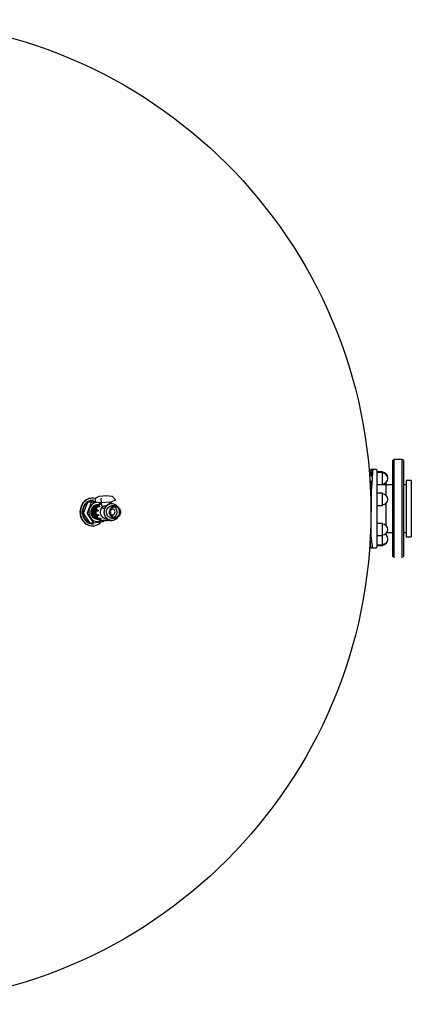
# Model space of a CAD drawing. Extents: x 10371 to 12576, y 6017 to 10816.
# Drawn here: x 11841 to 12576, y 6017 to 7865 of the extents above; entities that cross this region are included whole.
import ezdxf

# ---------------------------------------------------------------- set-up
doc = ezdxf.new("R2010")
doc.units = 0
doc.header["$MEASUREMENT"] = 0
doc.linetypes.add('RAIES', pattern=[12.5, 5, -2.5, 5])
doc.layers.get('0').update_dxf_attribs({"linetype": 'RAIES'})
doc.layers.add('7', color=7, linetype='CONTINUOUS')

msp = doc.modelspace()

# ---------------------------------------------------------------- linework, layer by layer
at = {"color": 7, "linetype": 'Continuous'}
for p, q in [((12542.9, 7040.2), (12540.9, 7038.2)), ((12540.9, 6875.2), (12540.9, 7038.2)), ((12558.9, 7040.2), (12542.9, 7040.2)), ((12542.9, 7040.2), (12542.9, 7039.5)), ((12542.9, 7040.2), (12542.9, 6873.6)), ((12542.9, 7039.5), (12542.9, 6992.7)), ((12560.9, 7038.2), (12558.9, 7040.2)), ((12558.9, 7039.5), (12558.9, 7040.2)), ((12558.9, 6873.6), (12558.9, 7040.2)), ((12558.9, 6992.7), (12558.9, 7039.5)), ((12559.9, 7039.2), (12559.9, 7039.2)), ((12559.9, 7039.2), (12559.9, 7039.2)), ((12559.9, 7039.2), (12559.9, 7039.2)), ((12559.9, 7039.2), (12559.9, 7039.2)), ((12559.9, 7039.2), (12559.9, 7039.2)), ((12559.9, 7039.2), (12559.9, 7039.2)), ((12559.9, 7039.2), (12559.9, 7039.2)), ((12559.9, 7039.2), (12559.9, 7039.2)), ((12559.9, 7039.2), (12559.9, 7039.2)), ((12559.9, 7039.2), (12559.9, 7039.2)), ((12559.9, 7039.2), (12559.9, 7039.2)), ((12559.9, 7039.2), (12559.9, 7039.2)), ((12559.9, 7039.2), (12559.9, 7039.2)), ((12559.9, 7039.2), (12559.9, 7039.2)), ((12559.9, 7039.2), (12559.9, 7039.2)), ((12559.9, 7039.2), (12559.9, 7039.2)), ((12559.9, 7039.2), (12559.9, 7039.2)), ((12559.9, 7039.2), (12559.9, 7039.2)), ((12559.9, 7039.2), (12559.9, 7039.2)), ((12559.9, 7039.2), (12559.9, 7039.2)), ((12559.9, 7039.2), (12559.9, 7039.2)), ((12559.9, 7039.2), (12559.9, 7039.2)), ((12559.9, 7039.2), (12559.9, 7039.2)), ((12559.9, 7039.2), (12559.9, 7039.2)), ((12559.9, 7039.2), (12559.9, 7039.2)), ((12559.9, 7039.2), (12559.9, 7039.2)), ((12559.9, 7039.2), (12559.9, 7039.2)), ((12559.9, 7039.2), (12559.9, 7039.2)), ((12559.9, 7039.2), (12559.9, 7039.2)), ((12559.9, 7039.2), (12559.9, 7039.2)), ((12559.9, 7039.2), (12559.9, 7039.2)), ((12559.9, 7039.2), (12559.9, 7039.2)), ((12559.9, 7039.2), (12559.9, 7039.2)), ((12559.9, 7039.2), (12559.9, 7039.2)), ((12559.9, 7039.2), (12559.9, 7039.2)), ((12559.9, 7039.2), (12559.9, 7039.2)), ((12559.9, 7039.2), (12559.9, 7039.2)), ((12559.9, 7039.2), (12559.9, 7039.2)), ((12559.9, 7039.2), (12559.9, 7039.2)), ((12559.9, 7039.2), (12559.9, 7039.2)), ((12559.9, 7039.2), (12559.9, 7039.2)), ((12559.9, 7039.2), (12559.9, 7039.2)), ((12559.9, 7039.2), (12559.9, 7039.2)), ((12559.9, 7039.2), (12559.9, 7039.2)), ((12559.9, 7039.2), (12559.9, 7039.2)), ((12559.9, 7039.2), (12559.9, 7039.2)), ((12559.9, 7039.2), (12559.9, 7039.2)), ((12559.9, 7039.2), (12559.9, 7039.2)), ((12559.9, 7039.2), (12559.9, 7039.2)), ((12559.9, 7039.2), (12559.9, 7039.2)), ((12559.9, 7039.2), (12559.9, 7039.2)), ((12559.9, 7039.2), (12559.9, 7039.2)), ((12559.9, 7039.2), (12559.9, 7039.2)), ((12559.9, 7039.2), (12559.9, 7039.2)), ((12559.9, 7039.2), (12559.9, 7039.2)), ((12559.9, 7039.2), (12559.9, 7039.2)), ((12559.9, 7039.2), (12559.9, 7039.2)), ((12559.9, 7039.2), (12559.9, 7039.2)), ((12559.9, 7039.2), (12559.9, 7039.2)), ((12559.9, 7039.2), (12559.9, 7039.2)), ((12559.9, 7039.2), (12559.9, 7039.2)), ((12559.9, 7039.2), (12559.9, 7039.2)), ((12559.9, 7039.2), (12559.9, 7039.2)), ((12559.9, 7039.2), (12559.9, 7039.2)), ((12559.9, 7039.2), (12559.9, 7039.2)), ((12559.9, 7039.2), (12559.9, 7039.2)), ((12559.9, 7039.2), (12559.9, 7039.2)), ((12559.9, 7039.2), (12559.9, 7039.2)), ((12559.9, 7039.2), (12559.9, 7039.2)), ((12559.9, 7039.2), (12559.9, 7039.2)), ((12560.9, 7038.2), (12560.9, 6875.2)), ((12500.6, 7010.6), (12498.2, 7010.6)), ((12502.7, 7009.4), (12498.3, 7009.4)), ((12498.4, 7010.6), (12498.5, 7013.6)), ((12498.5, 7013.6), (12498.7, 7017.2)), ((12498.7, 7017.2), (12499.1, 7019.7)), ((12499.1, 7019.7), (12499.7, 7021)), ((12499.3, 7014.8), (12499.3, 7014.8)), ((12499.3, 7014.8), (12499.4, 7014.7)), ((12499.4, 7014.7), (12499.4, 7014.3)), ((12499.4, 7014.3), (12499.5, 7013.8)), ((12499.5, 7013.8), (12499.6, 7013.4)), ((12499.6, 7013.4), (12499.9, 7010.6)), ((12499.7, 7021), (12500.2, 7021.1)), ((12509.9, 7021.2), (12499.9, 7021.2)), ((12500.2, 7021.1), (12500.9, 7019.9)), ((12500.4, 7010.9), (12500.4, 7010.6)), ((12500.6, 7010.6), (12500.5, 7011.1)), ((12500.5, 7011.1), (12500.5, 7011.1)), ((12500.8, 7009.6), (12500.6, 7010.6)), ((12500.8, 7016.7), (12500.8, 7016.7)), ((12500.8, 7014.9), (12501.1, 7009.4)), ((12500.8, 7009.4), (12500.8, 7009.6)), ((12500.8, 7009.4), (12500.9, 7009.6)), ((12500.9, 7019.9), (12501.5, 7017.4)), ((12500.9, 7009.6), (12501.5, 7014.3)), ((12501.5, 7014.3), (12502.1, 7017.7)), ((12501.5, 7017.4), (12501.7, 7015.8)), ((12502.1, 7017.7), (12502.6, 7020)), ((12502.6, 7008), (12502.1, 7002)), ((12502.6, 7020), (12503, 7021.1)), ((12502.9, 7015.5), (12502.6, 7009.4)), ((12503, 7012.9), (12502.6, 7008)), ((12502.9, 7017.4), (12502.9, 7017.4)), ((12503, 7021.1), (12503.3, 7020.9)), ((12503.3, 7016.8), (12503, 7012.9)), ((12509.9, 7021.2), (12503.1, 7021.2)), ((12503.3, 7020.9), (12503.4, 7019.5)), ((12503.4, 7019.5), (12503.3, 7016.8)), ((12510.1, 7021.2), (12509.9, 7021.2)), ((12509.9, 7021.2), (12510.1, 7021.2)), ((12509.9, 7021.1), (12509.9, 7021.1)), ((12510.2, 7021.1), (12510.1, 7021.2)), ((12510.1, 7021.2), (12510.3, 7021.1)), ((12510.4, 7021), (12510.2, 7021.1)), ((12510.3, 7021.1), (12510.4, 7021)), ((12510.6, 7020.9), (12510.4, 7021)), ((12510.4, 7021), (12510.6, 7020.9)), ((12510.7, 7020.7), (12510.6, 7020.9)), ((12510.6, 7020.9), (12510.7, 7020.7)), ((12510.8, 7020.6), (12510.7, 7020.7)), ((12510.7, 7020.7), (12510.8, 7020.5)), ((12510.8, 7020.6), (12510.8, 7020.6)), ((12510.8, 7020.5), (12510.8, 7020.3)), ((12510.8, 7020.3), (12510.9, 7020.2)), ((12510.9, 7020.2), (12510.9, 6875.3)), ((12521.9, 7017.1), (12510.9, 7017.1)), ((12521.9, 7015.9), (12510.9, 7015.9)), ((12521.9, 7015.9), (12521.9, 7017.1)), ((12521.9, 6992.9), (12521.9, 7015.9)), ((12499.4, 6999.4), (12501.8, 6999.4)), ((12499.6, 6995.9), (12499.7, 6997.2)), ((12499.7, 6997.2), (12499.8, 6999.4)), ((12501.3, 6992.7), (12500, 6992.7)), ((12500.9, 6987.4), (12500.6, 6983.3)), ((12500.9, 6999.4), (12501.2, 6995.8)), ((12501.5, 6995.1), (12500.9, 6987.4)), ((12501.2, 6995.8), (12501.3, 6993.3)), ((12502.1, 7002), (12501.5, 6995.1)), ((12510.9, 6992.9), (12521.9, 6992.9)), ((12528.9, 6992.7), (12510.9, 6992.7)), ((12521.9, 6992.7), (12521.9, 6992.9)), ((12528.9, 6972.4), (12528.9, 6992.7)), ((12540.9, 6992.7), (12530.9, 6992.7)), ((12565.9, 6992.7), (12560.9, 6992.7)), ((12575.9, 7000.7), (12565.9, 7000.7)), ((12565.9, 7000.7), (12565.9, 6894.7)), ((12575.9, 7000.7), (12575.9, 6894.7)), ((12575.9, 7000.7), (12575.9, 7000.7)), ((12575.9, 7000.7), (12575.9, 7000.7)), ((12575.9, 7000.7), (12575.9, 7000.7)), ((12575.9, 7000.7), (12575.9, 7000.7)), ((12575.9, 7000.7), (12575.9, 7000.7)), ((12575.9, 7000.7), (12575.9, 7000.7)), ((12575.9, 7000.7), (12575.9, 7000.7)), ((12575.9, 7000.7), (12575.9, 7000.7)), ((12575.9, 7000.7), (12575.9, 7000.7)), ((12575.9, 7000.7), (12575.9, 7000.7)), ((12575.9, 7000.7), (12575.9, 7000.7)), ((12575.9, 7000.7), (12575.9, 7000.7)), ((12575.9, 7000.7), (12575.9, 7000.7)), ((12575.9, 7000.7), (12575.9, 7000.7)), ((12575.9, 7000.7), (12575.9, 7000.7)), ((12575.9, 7000.7), (12575.9, 7000.7)), ((12575.9, 7000.7), (12575.9, 7000.7)), ((12575.9, 7000.7), (12575.9, 7000.7)), ((12575.9, 7000.7), (12575.9, 7000.7)), ((12575.9, 7000.7), (12575.9, 7000.7)), ((12575.9, 7000.7), (12575.9, 7000.7)), ((12575.9, 7000.7), (12575.9, 7000.7)), ((12575.9, 7000.7), (12575.9, 7000.7)), ((12575.9, 7000.7), (12575.9, 7000.7)), ((12575.9, 7000.7), (12575.9, 7000.7)), ((12575.9, 7000.7), (12575.9, 7000.7)), ((12575.9, 7000.7), (12575.9, 7000.7)), ((12575.9, 7000.7), (12575.9, 7000.7)), ((12575.9, 7000.7), (12575.9, 7000.7)), ((12575.9, 7000.7), (12575.9, 7000.7)), ((12575.9, 7000.7), (12575.9, 7000.7)), ((12575.9, 7000.7), (12575.9, 7000.7)), ((12575.9, 7000.7), (12575.9, 7000.7)), ((12575.9, 7000.7), (12575.9, 7000.7)), ((12575.9, 7000.7), (12575.9, 7000.7)), ((12575.9, 7000.7), (12575.9, 7000.7)), ((12575.9, 7000.7), (12575.9, 7000.7)), ((12575.9, 7000.7), (12575.9, 7000.7)), ((12575.9, 7000.7), (12575.9, 7000.7)), ((12575.9, 7000.7), (12575.9, 7000.7)), ((12575.9, 7000.7), (12575.9, 7000.7)), ((12575.9, 7000.7), (12575.9, 7000.7)), ((12575.9, 7000.7), (12575.9, 7000.7)), ((12575.9, 7000.7), (12575.9, 7000.7)), ((12575.9, 7000.7), (12575.9, 7000.7)), ((12575.9, 7000.7), (12575.9, 7000.7)), ((12575.9, 7000.7), (12575.9, 7000.7)), ((12575.9, 7000.7), (12575.9, 7000.7)), ((12575.9, 7000.7), (12575.9, 7000.7)), ((12575.9, 7000.7), (12575.9, 7000.7)), ((12575.9, 7000.7), (12575.9, 7000.7)), ((12575.9, 7000.7), (12575.9, 7000.7)), ((12575.9, 7000.7), (12575.9, 7000.7)), ((12575.9, 7000.7), (12575.9, 7000.7)), ((12575.9, 7000.7), (12575.9, 7000.7)), ((12575.9, 7000.7), (12575.9, 7000.7)), ((12575.9, 7000.7), (12575.9, 7000.7)), ((12575.9, 7000.7), (12575.9, 7000.7)), ((12575.9, 7000.7), (12575.9, 7000.7)), ((12575.9, 7000.7), (12575.9, 7000.7)), ((12575.9, 7000.7), (12575.9, 7000.7)), ((12575.9, 7000.7), (12575.9, 7000.7)), ((12575.9, 7000.7), (12575.9, 7000.7)), ((12575.9, 7000.7), (12575.9, 7000.7)), ((12575.9, 7000.7), (12575.9, 7000.7)), ((12575.9, 7000.7), (12575.9, 7000.7)), ((12575.9, 7000.7), (12575.9, 7000.7)), ((12575.9, 7000.7), (12575.9, 7000.7)), ((12575.9, 7000.7), (12575.9, 7000.7)), ((12575.9, 7000.7), (12575.9, 7000.7)), ((11973.1, 6967.1), (11970.5, 6966.5)), ((11973.8, 6967.1), (11971.2, 6966.5)), ((11975.7, 6967.4), (11973.1, 6967.1)), ((11976.4, 6967.4), (11973.8, 6967.1)), ((11976.8, 6967.5), (11975.7, 6967.4)), ((11979.1, 6967.4), (11976.4, 6967.4)), ((11977.5, 6967.5), (11976.8, 6967.5)), ((11981.7, 6967), (11979.1, 6967.4)), ((11983, 6966.7), (11981.7, 6967)), ((11989.5, 6970.6), (11984.1, 6968.2)), ((12003.7, 6971.5), (11990.2, 6970.7)), ((12014, 6970.7), (12003.9, 6971.5)), ((12020.6, 6964.3), (12015.4, 6970.1)), ((12521.9, 6976.8), (12510.9, 6976.8)), ((12521.9, 6953.8), (12521.9, 6976.8)), ((11955.4, 6950.6), (11954.6, 6947.8)), ((11956.1, 6950.6), (11955.3, 6947.8)), ((11956.5, 6953.4), (11955.4, 6950.6)), ((11957.2, 6953.4), (11956.1, 6950.6)), ((11957.8, 6956), (11956.5, 6953.4)), ((11958.5, 6956), (11957.2, 6953.4)), ((11959.4, 6958.4), (11957.8, 6956)), ((11960.1, 6958.4), (11958.5, 6956)), ((11959.9, 6950.6), (11959, 6948)), ((11961.3, 6960.6), (11959.4, 6958.4)), ((11961.1, 6953.1), (11959.9, 6950.6)), ((11962, 6960.6), (11960.1, 6958.4)), ((11967.6, 6958.3), (11960.5, 6940.1)), ((11960.7, 6948), (11961.6, 6950.6)), ((11962.5, 6955.4), (11961.1, 6953.1)), ((11963.3, 6962.5), (11961.3, 6960.6)), ((11961.6, 6950.6), (11962.7, 6953.1)), ((11964, 6962.5), (11962, 6960.6)), ((11964.2, 6957.5), (11962.5, 6955.4)), ((11962.7, 6953.1), (11964.2, 6955.4)), ((11965.6, 6964.1), (11963.3, 6962.5)), ((11966.3, 6964.1), (11964, 6962.5)), ((11966.1, 6959.3), (11964.2, 6957.5)), ((11964.2, 6955.4), (11965.9, 6957.5)), ((11968, 6965.4), (11965.6, 6964.1)), ((11965.9, 6957.5), (11967.8, 6959.3)), ((11968.2, 6960.8), (11966.1, 6959.3)), ((11968.7, 6965.4), (11966.3, 6964.1)), ((11975.1, 6959), (11967.4, 6939.4)), ((11967.9, 6959), (11967.6, 6958.3)), ((11967.8, 6959.3), (11969.9, 6960.8)), ((11967.9, 6959), (11967.9, 6959.1)), ((11967.9, 6959.1), (11968, 6959.1)), ((11970.5, 6966.5), (11968, 6965.4)), ((11968, 6959.1), (11968, 6959.2)), ((11968, 6959.2), (11968.1, 6959.2)), ((11968.1, 6959.2), (11968.2, 6959.3)), ((11968.1, 6959.2), (11968.1, 6959.2)), ((11970.5, 6962), (11968.2, 6960.8)), ((11968.2, 6959.3), (11968.2, 6959.3)), ((11968.2, 6959.3), (11968.3, 6959.3)), ((11968.9, 6959.4), (11968.3, 6959.3)), ((11971.2, 6966.5), (11968.7, 6965.4)), ((11982.2, 6960.9), (11968.9, 6959.4)), ((11969.9, 6960.8), (11972.1, 6962)), ((11972.8, 6962.8), (11970.5, 6962)), ((11972.8, 6950.5), (11971.9, 6948.2)), ((11972.1, 6962), (11974.5, 6962.8)), ((11975.3, 6963.3), (11972.8, 6962.8)), ((11974.1, 6952.5), (11972.8, 6950.5)), ((11975.5, 6954.4), (11974.1, 6952.5)), ((11974.5, 6962.8), (11976.9, 6963.3)), ((11975.2, 6959.2), (11975.1, 6959.1)), ((11975.1, 6959.1), (11975.1, 6959.1)), ((11975.1, 6959.1), (11975.1, 6959)), ((11975.3, 6959.2), (11975.2, 6959.2)), ((11975.2, 6959.2), (11975.2, 6959.2)), ((11977.5, 6963.5), (11975.3, 6963.3)), ((11975.4, 6959.3), (11975.3, 6959.3)), ((11975.3, 6959.3), (11975.3, 6959.2)), ((11982.1, 6960.1), (11975.4, 6959.3)), ((11975.4, 6959.3), (11975.4, 6959.3)), ((11977.2, 6956), (11975.5, 6954.4)), ((11976.2, 6947.7), (11977.2, 6949.6)), ((11976.9, 6963.3), (11979.2, 6963.5)), ((11979.1, 6957.4), (11977.2, 6956)), ((11977.2, 6949.6), (11978.5, 6951.3)), ((11979.2, 6963.5), (11977.5, 6963.5)), ((11977.5, 6947.6), (11979.2, 6950.4)), ((11977.5, 6948.5), (11978.6, 6950)), ((11978.5, 6951.3), (11980, 6952.8)), ((11978.6, 6950), (11980.1, 6951.4)), ((11978.6, 6945.7), (11980, 6948.8)), ((11981.1, 6958.4), (11979.1, 6957.4)), ((11979.2, 6950.4), (11981.4, 6952.8)), ((11980, 6952.8), (11981.7, 6954)), ((11980, 6948.8), (11981.9, 6951.5)), ((11981, 6946.9), (11982.6, 6949.9)), ((11983.2, 6959.1), (11981.1, 6958.4)), ((11981.1, 6948), (11982.3, 6949.9)), ((11981.4, 6952.8), (11984.2, 6954.4)), ((11981.7, 6954), (11983.5, 6954.8)), ((11981.9, 6951.5), (11984.4, 6953.5)), ((11983, 6966.6), (11982, 6959.7)), ((11982, 6959.6), (11982, 6959.7)), ((11982.1, 6959.6), (11982, 6959.6)), ((11982.2, 6959.6), (11982.1, 6959.6)), ((11993.3, 6958.8), (11982.2, 6959.6)), ((11982.3, 6949.9), (11983.9, 6951.6)), ((11982.4, 6947.8), (11983.4, 6950)), ((11982.6, 6949.9), (11984.8, 6952.4)), ((11984.9, 6959.4), (11983.2, 6959.1)), ((11983.4, 6950), (11984.6, 6951.9)), ((11983.5, 6954.8), (11985.5, 6955.3)), ((11983.9, 6951.6), (11984.4, 6952)), ((11984.2, 6954.4), (11987.1, 6955.3)), ((11984.3, 6947.8), (11985.3, 6950)), ((11984.4, 6953.5), (11987.2, 6954.9)), ((11984.6, 6951.9), (11986.1, 6953.7)), ((11984.8, 6952.4), (11985.6, 6952.9)), ((11985.2, 6948.7), (11984.8, 6947.9)), ((11985.5, 6949.5), (11985.2, 6948.7)), ((11985.3, 6950), (11986.5, 6951.9)), ((11985.5, 6955.3), (11987.4, 6955.5)), ((11986, 6950.2), (11985.5, 6949.5)), ((11986.4, 6950.9), (11986, 6950.2)), ((11986.1, 6953.7), (11987.8, 6955.2)), ((11986.5, 6951.7), (11986.4, 6951.5)), ((11986.4, 6951.5), (11986.4, 6951.3)), ((11986.4, 6951.3), (11986.4, 6951.1)), ((11986.4, 6951.1), (11986.4, 6950.9)), ((11990.7, 6950.9), (11986.4, 6950.9)), ((11986.5, 6951.9), (11988, 6953.7)), ((11986.6, 6951.9), (11986.5, 6951.7)), ((11986.8, 6952), (11986.6, 6951.9)), ((11987, 6952), (11986.8, 6952)), ((11991.3, 6952), (11987, 6952)), ((11987, 6952), (11987, 6952)), ((11987.1, 6955.3), (11988.1, 6955.3)), ((11987.7, 6952.6), (11987.1, 6952)), ((11987.2, 6954.9), (11987.5, 6954.9)), ((11987.4, 6955.5), (11988, 6955.4)), ((11988.2, 6953.3), (11987.7, 6952.6)), ((11987.8, 6955.2), (11989.6, 6956.4)), ((11988, 6953.7), (11989.7, 6955.2)), ((11988.8, 6953.8), (11988.2, 6953.3)), ((11989.4, 6954.4), (11988.8, 6953.8)), ((11990, 6954.9), (11989.4, 6954.4)), ((11989.6, 6956.4), (11991.6, 6957.2)), ((11989.7, 6955.2), (11991.5, 6956.4)), ((11990.7, 6955.3), (11990, 6954.9)), ((11990.7, 6951.5), (11990.6, 6951.3)), ((11990.6, 6951.3), (11990.6, 6951.1)), ((11990.6, 6951.1), (11990.7, 6950.9)), ((11991.4, 6955.7), (11990.7, 6955.3)), ((11990.8, 6951.7), (11990.7, 6951.5)), ((11990.8, 6951.1), (11990.7, 6950.9)), ((11990.9, 6951.9), (11990.8, 6951.7)), ((11990.9, 6951.2), (11990.8, 6951.1)), ((11991.1, 6952), (11990.9, 6951.9)), ((11991, 6951.5), (11990.9, 6951.3)), ((11990.9, 6951.3), (11990.9, 6951.2)), ((11991.1, 6951.6), (11991, 6951.5)), ((11991.2, 6952), (11991.1, 6952)), ((11991.2, 6951.7), (11991.1, 6951.6)), ((11991.4, 6952), (11991.2, 6952)), ((11991.3, 6951.9), (11991.2, 6951.7)), ((11991.4, 6952), (11991.3, 6951.9)), ((11992.1, 6956.1), (11991.4, 6955.7)), ((11991.5, 6956.4), (11993.4, 6957.2)), ((11991.6, 6957.2), (11993.3, 6957.7)), ((11992.2, 6956.5), (11992.1, 6956.3)), ((11992.1, 6956.3), (11992.1, 6956.1)), ((11993.8, 6956.1), (11992.1, 6956.1)), ((11992.4, 6956.6), (11992.2, 6956.5)), ((11992.5, 6956.7), (11992.4, 6956.6)), ((11992.7, 6956.8), (11992.5, 6956.7)), ((11992.8, 6956.8), (11992.7, 6956.8)), ((11993.6, 6956.8), (11992.8, 6956.8)), ((11992.9, 6958.8), (11995, 6952.5)), ((11993.3, 6965.4), (11993.9, 6958.7)), ((11993.3, 6958.8), (11993.4, 6958.7)), ((11993.9, 6958.7), (11993.3, 6958.8)), ((11993.4, 6958.7), (11993.5, 6958.7)), ((11993.5, 6958.7), (11993.5, 6958.7)), ((11993.5, 6958.7), (11993.6, 6958.7)), ((11993.6, 6958.7), (11993.7, 6958.7)), ((11993.7, 6958.7), (11993.8, 6958.7)), ((11993.8, 6958.7), (11993.9, 6958.7)), ((11994.7, 6958.8), (11993.9, 6958.7)), ((11993.9, 6958.7), (11993.9, 6958.7)), ((11993.9, 6958.7), (11994, 6958.7)), ((11994, 6958.7), (11994.1, 6958.7)), ((11994.1, 6958.7), (11994.2, 6958.7)), ((11994.2, 6958.7), (11994.3, 6958.7)), ((11994.2, 6948.3), (11995.3, 6950)), ((11994.3, 6958.7), (11994.4, 6958.7)), ((11994.4, 6958.7), (11994.5, 6958.7)), ((11994.5, 6958.7), (11994.6, 6958.7)), ((11994.6, 6958.7), (11994.7, 6958.8)), ((12009.5, 6959.6), (11994.7, 6958.8)), ((11995, 6952.5), (11995.1, 6952.4)), ((11995.1, 6952.4), (11995.5, 6952.2)), ((11995.3, 6950), (11996.1, 6951)), ((11995.5, 6952.2), (11996.2, 6952.2)), ((11995.7, 6952.2), (11996.8, 6948.9)), ((11996.2, 6952.2), (11997.2, 6952.3)), ((11997.1, 6948.3), (11996.9, 6948.9)), ((11997.2, 6952.3), (11998.5, 6952.5)), ((11998.5, 6952.5), (11999.9, 6952.8)), ((12000.6, 6948.9), (11999, 6948)), ((12000.4, 6948.5), (11999.6, 6946.4)), ((11999.9, 6952.8), (12001.5, 6953.2)), ((12001.4, 6950.4), (12000.4, 6948.5)), ((12000.6, 6949), (12000.6, 6948.9)), ((12001, 6948.5), (12002.1, 6950.5)), ((12002.6, 6952.2), (12001.4, 6950.4)), ((12001.5, 6953.2), (12003.2, 6953.7)), ((12002.1, 6950.5), (12003.4, 6952.4)), ((12004.1, 6953.8), (12002.6, 6952.2)), ((12003.2, 6953.7), (12004.7, 6954.2)), ((12003.4, 6952.4), (12004.9, 6954)), ((12005.7, 6955.1), (12004.1, 6953.8)), ((12004.9, 6954), (12006.7, 6955.3)), ((12005.2, 6947.7), (12006.3, 6949.3)), ((12006.8, 6955.7), (12005.7, 6955.1)), ((12006.3, 6949.3), (12007.6, 6950.7)), ((12006.7, 6955.3), (12008.6, 6956.4)), ((12008.1, 6956.4), (12007, 6955.8)), ((12007.6, 6950.7), (12009.2, 6951.8)), ((12010.1, 6957.1), (12008.1, 6956.4)), ((12008.6, 6956.4), (12010.6, 6957.1)), ((12009.2, 6951.8), (12010.9, 6952.5)), ((12012.2, 6957.4), (12010.1, 6957.1)), ((12010.6, 6957.1), (12012.7, 6957.4)), ((12010.9, 6952.5), (12012.7, 6952.9)), ((12011.1, 6947.7), (12012.2, 6949.3)), ((12011.3, 6957.3), (12011.7, 6957.7)), ((12012.1, 6958.3), (12011.5, 6960.1)), ((12011.7, 6957.7), (12012, 6958.1)), ((12011.9, 6957.4), (12011.8, 6957.7)), ((12019.8, 6963.7), (12011.9, 6960.2)), ((12012, 6958.1), (12012.1, 6958.3)), ((12013.2, 6957.5), (12012.2, 6957.4)), ((12012.2, 6949.3), (12013.6, 6950.7)), ((12013.6, 6948.8), (12012.5, 6947.3)), ((12012.7, 6957.4), (12014.8, 6957.4)), ((12012.7, 6952.9), (12013.7, 6953)), ((12013.7, 6957.5), (12013.2, 6957.5)), ((12013.6, 6950.7), (12015.1, 6951.8)), ((12015, 6949.9), (12013.6, 6948.8)), ((12019.6, 6953), (12013.7, 6953)), ((12014.8, 6957.4), (12016.9, 6957)), ((12016.4, 6950.8), (12015, 6949.9)), ((12015.1, 6951.8), (12016.8, 6952.5)), ((12018.1, 6951.3), (12016.4, 6950.8)), ((12016.8, 6952.5), (12018.6, 6952.9)), ((12016.9, 6957), (12018.9, 6956.3)), ((12018.2, 6950.7), (12017.2, 6951.1)), ((12019.7, 6951.5), (12018.1, 6951.3)), ((12019.7, 6949.8), (12018.2, 6950.7)), ((12018.6, 6952.9), (12020.4, 6952.9)), ((12018.9, 6956.3), (12020.8, 6955.3)), ((12021.4, 6951.3), (12019.7, 6951.5)), ((12021, 6948.6), (12019.7, 6949.8)), ((12020.4, 6952.9), (12022.2, 6952.6)), ((12020.8, 6955.3), (12022.5, 6953.9)), ((12022.1, 6947.2), (12021, 6948.6)), ((12023, 6950.7), (12021.4, 6951.3)), ((12022.2, 6952.6), (12023.9, 6951.9)), ((12022.5, 6953.9), (12024, 6952.3)), ((12024.5, 6949.8), (12023, 6950.7)), ((12023.9, 6951.9), (12025.5, 6950.8)), ((12024, 6952.3), (12024.7, 6951.4)), ((12025.8, 6948.6), (12024.5, 6949.8)), ((12025.5, 6950.8), (12026.9, 6949.5)), ((12026.8, 6947.2), (12025.8, 6948.6)), ((12026.9, 6949.5), (12028, 6947.9)), ((12510.9, 6953.8), (12521.9, 6953.8)), ((12528.9, 6917.4), (12528.9, 6958.2)), ((11954.1, 6944.8), (11953.9, 6941.8)), ((11953.9, 6941.8), (11954, 6938.7)), ((11954, 6938.7), (11954.5, 6935.8)), ((11954.6, 6947.8), (11954.1, 6944.8)), ((11954.5, 6935.8), (11955.2, 6932.9)), ((11954.8, 6944.8), (11954.6, 6941.8)), ((11954.6, 6941.8), (11954.7, 6938.7)), ((11954.7, 6938.7), (11955.2, 6935.8)), ((11955.3, 6947.8), (11954.8, 6944.8)), ((11955.2, 6935.8), (11955.9, 6932.9)), ((11955.2, 6932.9), (11956.2, 6930.1)), ((11955.9, 6932.9), (11956.9, 6930.1)), ((11956.2, 6930.1), (11957.5, 6927.4)), ((11956.9, 6930.1), (11958.2, 6927.4)), ((11958.4, 6945.2), (11958.2, 6942.4)), ((11958.2, 6942.4), (11958.2, 6939.6)), ((11958.2, 6939.6), (11958.6, 6936.8)), ((11959, 6948), (11958.4, 6945.2)), ((11958.6, 6936.8), (11959.2, 6934.1)), ((11959.2, 6934.1), (11960.2, 6931.5)), ((11959.8, 6942.4), (11960.1, 6945.2)), ((11959.9, 6939.6), (11959.8, 6942.4)), ((11960.2, 6936.8), (11959.9, 6939.6)), ((11960.1, 6945.2), (11960.7, 6948)), ((11960.2, 6939.3), (11960.2, 6939.4)), ((11960.2, 6939.4), (11960.3, 6939.4)), ((11960.2, 6939.2), (11960.2, 6939.3)), ((11960.2, 6939.1), (11960.2, 6939.2)), ((11960.2, 6939.2), (11960.2, 6939.2)), ((11960.2, 6939), (11960.2, 6939.1)), ((11960.3, 6939), (11960.2, 6939)), ((11960.9, 6934.1), (11960.2, 6936.8)), ((11960.2, 6931.5), (11961.5, 6929.1)), ((11960.5, 6940.1), (11960.3, 6939.4)), ((11960.3, 6938.9), (11960.3, 6939)), ((11960.3, 6938.9), (11960.7, 6938.3)), ((11960.7, 6938.3), (11971, 6922.2)), ((11961.9, 6931.5), (11960.9, 6934.1)), ((11963.1, 6929.1), (11961.9, 6931.5)), ((11967.4, 6939.4), (11967.4, 6939.4)), ((11967.4, 6939.4), (11967.4, 6939.3)), ((11967.4, 6939.3), (11967.4, 6939.2)), ((11967.4, 6939.2), (11967.4, 6939.2)), ((11967.4, 6939.2), (11967.4, 6939.1)), ((11967.4, 6939.1), (11967.4, 6939)), ((11967.4, 6939), (11967.4, 6939)), ((11967.4, 6939), (11967.4, 6938.9)), ((11967.4, 6938.9), (11978.5, 6921.6)), ((11970.8, 6943.3), (11970.7, 6940.8)), ((11970.7, 6940.8), (11970.9, 6938.3)), ((11971.2, 6945.8), (11970.8, 6943.3)), ((11970.9, 6938.3), (11971.5, 6935.9)), ((11971.9, 6948.2), (11971.2, 6945.8)), ((11971.5, 6935.9), (11972.3, 6933.6)), ((11972.3, 6933.6), (11973.4, 6931.4)), ((11973.4, 6931.4), (11974.8, 6929.4)), ((11974.9, 6941.1), (11975.1, 6943.4)), ((11975.1, 6938.9), (11974.9, 6941.1)), ((11975.1, 6943.4), (11975.5, 6945.6)), ((11975.7, 6936.7), (11975.1, 6938.9)), ((11975.5, 6945.6), (11976.2, 6947.7)), ((11975.5, 6941.8), (11975.8, 6944.2)), ((11975.6, 6939.5), (11975.5, 6941.8)), ((11976.1, 6937.2), (11975.6, 6939.5)), ((11976.5, 6934.7), (11975.7, 6936.7)), ((11975.8, 6944.2), (11976.5, 6946.4)), ((11976.1, 6940.9), (11976.4, 6944.3)), ((11976.5, 6937.5), (11976.1, 6940.9)), ((11976.9, 6935.1), (11976.1, 6937.2)), ((11976.4, 6944.3), (11977.5, 6947.6)), ((11976.5, 6946.4), (11977.5, 6948.5)), ((11977.6, 6934.4), (11976.5, 6937.5)), ((11977.6, 6932.8), (11976.5, 6934.7)), ((11978, 6933.1), (11976.9, 6935.1)), ((11979.4, 6931.7), (11977.6, 6934.4)), ((11978.9, 6931.1), (11977.6, 6932.8)), ((11978, 6942.3), (11978.6, 6945.7)), ((11978.1, 6938.9), (11978, 6942.3)), ((11979.4, 6931.5), (11978, 6933.1)), ((11979, 6935.6), (11978.1, 6938.9)), ((11980.5, 6929.7), (11978.9, 6931.1)), ((11980.5, 6932.7), (11979, 6935.6)), ((11979.3, 6941.3), (11979.5, 6943.6)), ((11979.5, 6938.9), (11979.3, 6941.3)), ((11981.6, 6929.5), (11979.4, 6931.7)), ((11980.8, 6930.4), (11979.4, 6931.5)), ((11979.4, 6930.6), (11980.5, 6929.8)), ((11979.5, 6943.6), (11980.1, 6945.9)), ((11979.6, 6938.2), (11979.5, 6938.9)), ((11979.8, 6937.4), (11979.6, 6938.2)), ((11980.1, 6936.5), (11979.8, 6937.4)), ((11979.9, 6940.2), (11980.1, 6943.6)), ((11980.5, 6936.9), (11979.9, 6940.2)), ((11980.1, 6945.9), (11981.1, 6948)), ((11980.1, 6943.6), (11981, 6946.9)), ((11980.9, 6934.7), (11980.1, 6936.5)), ((11981.7, 6933.8), (11980.5, 6936.9)), ((11982.6, 6930.3), (11980.5, 6932.7)), ((11981.8, 6933.1), (11980.9, 6934.7)), ((11981.3, 6940.8), (11981.4, 6943.2)), ((11981.6, 6938.4), (11981.3, 6940.8)), ((11981.4, 6943.2), (11981.8, 6945.5)), ((11982.1, 6936.1), (11981.6, 6938.4)), ((11983.6, 6931.2), (11981.7, 6933.8)), ((11981.8, 6945.5), (11982.4, 6947.8)), ((11983.6, 6931.2), (11981.8, 6933.1)), ((11982.9, 6933.8), (11982.1, 6936.1)), ((11985.1, 6928.6), (11982.6, 6930.3)), ((11984.1, 6931.8), (11982.9, 6933.8)), ((11983.2, 6940.8), (11983.3, 6943.2)), ((11983.5, 6938.4), (11983.2, 6940.8)), ((11983.3, 6943.2), (11983.7, 6945.5)), ((11983.6, 6944.3), (11983.5, 6944.2)), ((11983.5, 6944.2), (11983.5, 6944)), ((11983.5, 6944), (11983.5, 6943.8)), ((11983.5, 6943.8), (11983.5, 6943.6)), ((11983.5, 6943.6), (11983.6, 6943.4)), ((11984, 6936.1), (11983.5, 6938.4)), ((11983.8, 6944.5), (11983.6, 6944.3)), ((11983.6, 6943.4), (11983.7, 6943.2)), ((11986, 6929.2), (11983.6, 6931.2)), ((11983.7, 6945.5), (11984.3, 6947.8)), ((11983.7, 6943.2), (11983.7, 6942.4)), ((11988, 6943.2), (11983.7, 6943.2)), ((11983.7, 6942.4), (11983.7, 6941.5)), ((11983.7, 6941.5), (11983.7, 6940.6)), ((11983.7, 6940.6), (11983.7, 6939.7)), ((11983.7, 6939.7), (11983.8, 6938.9)), ((11983.9, 6944.6), (11983.8, 6944.5)), ((11983.8, 6938.9), (11984, 6938)), ((11984.1, 6945.4), (11983.9, 6944.6)), ((11988.2, 6944.6), (11983.9, 6944.6)), ((11984, 6938), (11984.2, 6937.1)), ((11984.9, 6933.8), (11984, 6936.1)), ((11984.3, 6946.3), (11984.1, 6945.4)), ((11985.4, 6929.9), (11984.1, 6931.8)), ((11984.2, 6937.1), (11984.4, 6936.3)), ((11984.6, 6947.1), (11984.3, 6946.3)), ((11984.4, 6936.3), (11984.3, 6936.1)), ((11984.3, 6936.1), (11984.3, 6935.9)), ((11984.3, 6935.9), (11984.3, 6935.7)), ((11984.3, 6935.7), (11984.3, 6935.5)), ((11984.3, 6935.5), (11984.4, 6935.4)), ((11988.7, 6936.3), (11984.4, 6936.3)), ((11984.4, 6935.4), (11984.5, 6935.2)), ((11984.5, 6935.2), (11984.7, 6935.1)), ((11984.8, 6947.9), (11984.6, 6947.1)), ((11984.7, 6935.1), (11984.8, 6935)), ((11984.8, 6935), (11985.2, 6934.2)), ((11989.1, 6935), (11984.8, 6935)), ((11986, 6931.8), (11984.9, 6933.8)), ((11985.2, 6934.2), (11985.5, 6933.5)), ((11985.5, 6933.5), (11985.9, 6932.7)), ((11985.9, 6932.7), (11986.4, 6932)), ((11987.3, 6929.9), (11986, 6931.8)), ((11986.4, 6932), (11986.8, 6931.3)), ((11986.8, 6931.3), (11987.4, 6930.6)), ((11987.4, 6930.6), (11987.9, 6930)), ((11987.9, 6944.3), (11987.8, 6944.2)), ((11987.8, 6944.2), (11987.8, 6944)), ((11987.8, 6944), (11987.8, 6943.8)), ((11987.8, 6943.8), (11987.8, 6943.6)), ((11987.8, 6943.6), (11987.9, 6943.4)), ((11988.1, 6944.5), (11987.9, 6944.3)), ((11987.9, 6943.4), (11988, 6943.2)), ((11987.9, 6930), (11988.5, 6929.4)), ((11988.1, 6943.6), (11988, 6943.4)), ((11988, 6943.4), (11988, 6943.2)), ((11988.2, 6944.6), (11988.1, 6944.5)), ((11988.2, 6944.2), (11988.1, 6944.1)), ((11988.1, 6944.1), (11988.1, 6943.9)), ((11988.1, 6943.9), (11988.1, 6943.7)), ((11988.1, 6943.7), (11988.1, 6943.6)), ((11988.2, 6944.6), (11988.2, 6944.4)), ((11988.2, 6944.4), (11988.2, 6944.2)), ((11988.6, 6936.1), (11988.5, 6935.9)), ((11988.5, 6935.9), (11988.5, 6935.7)), ((11988.5, 6935.7), (11988.6, 6935.5)), ((11988.7, 6936.3), (11988.6, 6936.1)), ((11988.6, 6935.5), (11988.7, 6935.4)), ((11988.7, 6936.3), (11988.7, 6936.1)), ((11988.7, 6936.1), (11988.8, 6936)), ((11988.7, 6935.4), (11988.8, 6935.2)), ((11988.8, 6936), (11988.8, 6935.8)), ((11988.8, 6935.8), (11988.9, 6935.7)), ((11988.8, 6935.2), (11988.9, 6935.1)), ((11988.9, 6935.7), (11988.9, 6935.5)), ((11988.9, 6935.5), (11989, 6935.4)), ((11988.9, 6935.1), (11989.1, 6935)), ((11989, 6935.4), (11989.1, 6935.2)), ((11989.1, 6935.2), (11989.1, 6935)), ((11992.5, 6942), (11992.8, 6944.2)), ((11992.6, 6939.8), (11992.5, 6942)), ((11993, 6937.7), (11992.6, 6939.8)), ((11992.8, 6944.2), (11993.3, 6946.3)), ((11993.7, 6935.7), (11993, 6937.7)), ((11993.3, 6946.3), (11994.2, 6948.3)), ((11994.7, 6933.8), (11993.7, 6935.7)), ((11995.9, 6932.1), (11994.7, 6933.8)), ((11997.4, 6930.7), (11995.9, 6932.1)), ((11998.1, 6947.9), (11997.1, 6948.3)), ((11999, 6929.6), (11997.4, 6930.7)), ((11999, 6948), (11998.1, 6947.9)), ((11999.2, 6944.2), (11999, 6942)), ((11999, 6942), (11999, 6939.7)), ((11999, 6939.7), (11999.4, 6937.5)), ((11999.6, 6946.4), (11999.2, 6944.2)), ((11999.4, 6937.5), (12000, 6935.4)), ((11999.6, 6941.5), (11999.8, 6943.9)), ((11999.8, 6939.1), (11999.6, 6941.5)), ((11999.8, 6943.9), (12000.2, 6946.2)), ((12000.2, 6936.8), (11999.8, 6939.1)), ((12000, 6935.4), (12000.9, 6933.3)), ((12000.2, 6946.2), (12001, 6948.5)), ((12001, 6934.6), (12000.2, 6936.8)), ((12000.9, 6933.3), (12002.1, 6931.5)), ((12002, 6932.5), (12001, 6934.6)), ((12003.3, 6930.6), (12002, 6932.5)), ((12002.1, 6931.5), (12003.4, 6929.8)), ((12004.9, 6929), (12003.3, 6930.6)), ((12003.6, 6941.8), (12003.8, 6943.9)), ((12003.7, 6939.8), (12003.6, 6941.8)), ((12004.1, 6937.8), (12003.7, 6939.8)), ((12003.8, 6943.9), (12004.3, 6945.9)), ((12004.8, 6935.9), (12004.1, 6937.8)), ((12004.3, 6945.9), (12005.2, 6947.7)), ((12005.8, 6934.2), (12004.8, 6935.9)), ((12007.1, 6932.7), (12005.8, 6934.2)), ((12008.6, 6931.5), (12007.1, 6932.7)), ((12010.2, 6930.6), (12008.6, 6931.5)), ((12009.5, 6941.8), (12009.7, 6943.9)), ((12009.6, 6939.8), (12009.5, 6941.8)), ((12010, 6937.8), (12009.6, 6939.8)), ((12009.7, 6943.9), (12010.3, 6945.9)), ((12010.8, 6935.9), (12010, 6937.8)), ((12012, 6930.1), (12010.2, 6930.6)), ((12010.3, 6945.9), (12011.1, 6947.7)), ((12011.1, 6943.9), (12010.8, 6942)), ((12010.8, 6942), (12010.9, 6940.1)), ((12011.8, 6934.2), (12010.8, 6935.9)), ((12010.9, 6940.1), (12011.3, 6938.3)), ((12011.7, 6945.7), (12011.1, 6943.9)), ((12011.3, 6938.3), (12012, 6936.5)), ((12012, 6945.9), (12011.6, 6945.5)), ((12011.6, 6937.4), (12011.8, 6937.2)), ((12012.5, 6947.3), (12011.7, 6945.7)), ((12011.8, 6937.2), (12012.9, 6936.4)), ((12013.1, 6932.7), (12011.8, 6934.2)), ((12013.1, 6946.6), (12012, 6945.9)), ((12012, 6936.5), (12012.9, 6935)), ((12013.7, 6930), (12012, 6930.1)), ((12012.9, 6936.4), (12014.1, 6936)), ((12012.9, 6935), (12014.1, 6933.7)), ((12014.3, 6946.9), (12013.1, 6946.6)), ((12013.1, 6946.6), (12013.1, 6946.6)), ((12014.5, 6931.5), (12013.1, 6932.7)), ((12014.1, 6936), (12015.4, 6936)), ((12014.1, 6933.7), (12015.5, 6932.6)), ((12015.6, 6946.9), (12014.3, 6946.9)), ((12016.2, 6930.6), (12014.5, 6931.5)), ((12015.4, 6936), (12016.6, 6936.3)), ((12015.5, 6932.6), (12017.1, 6931.9)), ((12016.8, 6946.5), (12015.6, 6946.9)), ((12017.9, 6930.1), (12016.2, 6930.6)), ((12016.6, 6936.3), (12017.7, 6937)), ((12017.9, 6945.7), (12016.8, 6946.5)), ((12017.1, 6931.9), (12018.7, 6931.5)), ((12017.2, 6931.8), (12017.3, 6931.8)), ((12017.3, 6931.8), (12018.8, 6932.5)), ((12017.7, 6937), (12018.6, 6938)), ((12018.8, 6944.7), (12017.9, 6945.7)), ((12019.7, 6930), (12017.9, 6930.1)), ((12018.6, 6938), (12019.3, 6939.2)), ((12018.7, 6931.5), (12020.4, 6931.5)), ((12019.4, 6943.4), (12018.8, 6944.7)), ((12018.8, 6932.5), (12020.2, 6933.5)), ((12019.3, 6939.2), (12019.6, 6940.6)), ((12019.7, 6942.1), (12019.4, 6943.4)), ((12019.6, 6940.6), (12019.7, 6942.1)), ((12021.5, 6930.2), (12019.7, 6930)), ((12020.2, 6933.5), (12021.5, 6934.8)), ((12020.4, 6931.5), (12022, 6931.8)), ((12021.5, 6934.8), (12022.4, 6936.4)), ((12023.3, 6930.7), (12021.5, 6930.2)), ((12022, 6931.8), (12023.6, 6932.5)), ((12022.9, 6945.5), (12022.1, 6947.2)), ((12022.4, 6936.4), (12023.1, 6938.1)), ((12024, 6930.5), (12022.4, 6928.9)), ((12023.4, 6943.7), (12022.9, 6945.5)), ((12023.1, 6938.1), (12023.6, 6939.9)), ((12024.9, 6931.7), (12023.3, 6930.7)), ((12023.7, 6941.8), (12023.4, 6943.7)), ((12023.6, 6939.9), (12023.7, 6941.8)), ((12023.6, 6932.5), (12025, 6933.5)), ((12024.7, 6931.5), (12024, 6930.5)), ((12026.4, 6932.9), (12024.9, 6931.7)), ((12025, 6933.5), (12026.2, 6934.8)), ((12026.2, 6934.8), (12027.2, 6936.4)), ((12027.6, 6934.4), (12026.4, 6932.9)), ((12027.7, 6945.5), (12026.8, 6947.2)), ((12027.2, 6936.4), (12027.9, 6938.1)), ((12028.6, 6936.1), (12027.6, 6934.4)), ((12028.2, 6943.7), (12027.7, 6945.5)), ((12027.9, 6938.1), (12028.3, 6939.9)), ((12028, 6947.9), (12028.9, 6946.1)), ((12028.4, 6941.8), (12028.2, 6943.7)), ((12028.3, 6939.9), (12028.4, 6941.8)), ((12029.3, 6938), (12028.6, 6936.1)), ((12028.9, 6946.1), (12029.5, 6944.1)), ((12029.7, 6940), (12029.3, 6938)), ((12029.5, 6944.1), (12029.7, 6942.1)), ((12029.7, 6942.1), (12029.7, 6940)), ((11957.5, 6927.4), (11959.1, 6925)), ((11958.2, 6927.4), (11959.8, 6925)), ((11959.1, 6925), (11960.9, 6922.8)), ((11959.8, 6925), (11961.6, 6922.8)), ((11960.9, 6922.8), (11962.9, 6920.8)), ((11961.5, 6929.1), (11963, 6926.9)), ((11961.6, 6922.8), (11963.6, 6920.8)), ((11962.9, 6920.8), (11965.1, 6919.1)), ((11963, 6926.9), (11964.8, 6924.9)), ((11964.7, 6926.9), (11963.1, 6929.1)), ((11963.6, 6920.8), (11965.8, 6919.1)), ((11966.4, 6924.9), (11964.7, 6926.9)), ((11964.8, 6924.9), (11966.7, 6923.2)), ((11965.1, 6919.1), (11967.5, 6917.7)), ((11965.8, 6919.1), (11968.2, 6917.7)), ((11968.4, 6923.2), (11966.4, 6924.9)), ((11966.7, 6923.2), (11968.9, 6921.8)), ((11967.5, 6917.7), (11970, 6916.6)), ((11968.2, 6917.7), (11970.7, 6916.6)), ((11970.5, 6921.8), (11968.4, 6923.2)), ((11968.9, 6921.8), (11971.2, 6920.7)), ((11970, 6916.6), (11972.5, 6915.9)), ((11972.8, 6920.7), (11970.5, 6921.8)), ((11970.7, 6916.6), (11973.2, 6915.9)), ((11971, 6922.2), (11971.4, 6921.6)), ((11971.2, 6920.7), (11973.5, 6919.9)), ((11971.4, 6921.5), (11971.4, 6921.6)), ((11971.5, 6921.5), (11971.4, 6921.5)), ((11971.4, 6921.5), (11971.4, 6921.5)), ((11971.5, 6921.4), (11971.5, 6921.5)), ((11971.6, 6921.4), (11971.5, 6921.4)), ((11971.7, 6921.4), (11971.6, 6921.4)), ((11971.7, 6921.4), (11978.9, 6921.4)), ((11971.7, 6921.4), (11971.7, 6921.4)), ((11971.7, 6921.4), (11971.7, 6921.4)), ((11972.5, 6915.9), (11975.2, 6915.5)), ((11975.2, 6919.9), (11972.8, 6920.7)), ((11973.2, 6915.9), (11975.9, 6915.5)), ((11973.5, 6919.9), (11976, 6919.5)), ((11974.8, 6929.4), (11976.4, 6927.7)), ((11977.7, 6919.5), (11975.2, 6919.9)), ((11975.2, 6915.5), (11976.8, 6915.5)), ((11975.9, 6915.5), (11978.5, 6915.5)), ((11976, 6919.5), (11977.5, 6919.5)), ((11976.4, 6927.7), (11978.1, 6926.2)), ((11976.8, 6915.5), (11977.5, 6915.5)), ((11977.5, 6919.5), (11979.2, 6919.5)), ((11979.2, 6919.5), (11977.7, 6919.5)), ((11978.1, 6926.2), (11980.1, 6925)), ((11978.5, 6921.6), (11978.5, 6921.5)), ((11978.5, 6921.5), (11978.6, 6921.5)), ((11978.5, 6915.5), (11981.2, 6915.8)), ((11978.6, 6921.5), (11978.6, 6921.5)), ((11978.6, 6921.5), (11978.7, 6921.4)), ((11978.7, 6921.4), (11978.7, 6921.4)), ((11978.7, 6921.4), (11978.8, 6921.4)), ((11978.8, 6921.4), (11978.9, 6921.4)), ((11978.9, 6921.4), (11997.6, 6923.6)), ((11978.9, 6921.4), (11978.9, 6921.4)), ((11980.1, 6925), (11982.2, 6924.2)), ((11980.5, 6929.8), (11980.9, 6929.6)), ((11982.2, 6928.7), (11980.5, 6929.7)), ((11981.2, 6915.8), (11983.8, 6916.5)), ((11984.3, 6928.1), (11981.6, 6929.5)), ((11984.1, 6927.9), (11982.2, 6928.7)), ((11982.2, 6924.2), (11984.3, 6923.6)), ((11983.8, 6916.5), (11986.3, 6917.5)), ((11986.1, 6927.5), (11984.1, 6927.9)), ((11987.2, 6927.5), (11984.3, 6928.1)), ((11984.3, 6923.6), (11986.5, 6923.5)), ((11987.9, 6927.6), (11985.1, 6928.6)), ((11987, 6928.3), (11985.4, 6929.9)), ((11986.7, 6928.8), (11986, 6929.2)), ((11988, 6927.5), (11986.1, 6927.5)), ((11986.3, 6917.5), (11988.7, 6918.8)), ((11986.5, 6923.5), (11988.7, 6923.6)), ((11988.8, 6927), (11987, 6928.3)), ((11988.2, 6927.6), (11987.2, 6927.5)), ((11988.9, 6928.3), (11987.3, 6929.9)), ((11988, 6927.6), (11987.9, 6927.6)), ((11992.7, 6929.4), (11988.5, 6929.4)), ((11988.5, 6929.4), (11988.5, 6929.2)), ((11988.5, 6929.2), (11988.5, 6929)), ((11988.5, 6929), (11988.6, 6928.8)), ((11988.6, 6928.8), (11988.7, 6928.7)), ((11988.7, 6928.7), (11988.9, 6928.6)), ((11988.7, 6923.6), (11990.9, 6924.2)), ((11988.7, 6918.8), (11990.9, 6920.4)), ((11990.7, 6926), (11988.8, 6927)), ((11988.9, 6928.6), (11989, 6928.5)), ((11990.7, 6927), (11988.9, 6928.3)), ((11989, 6928.5), (11989.1, 6928.5)), ((11989.1, 6928.5), (11993.4, 6928.5)), ((11989.4, 6928.6), (11990, 6928.1)), ((11990, 6928.1), (11990.7, 6927.6)), ((11990.7, 6927.6), (11991.4, 6927.2)), ((11992.6, 6926), (11990.7, 6927)), ((11992.7, 6925.3), (11990.7, 6926)), ((11990.9, 6924.2), (11993, 6925)), ((11990.9, 6920.4), (11993, 6922.3)), ((11991.4, 6927.2), (11992, 6926.8)), ((11992, 6926.8), (11992.8, 6926.5)), ((11994.6, 6925.3), (11992.6, 6926)), ((11992.7, 6929.4), (11992.9, 6929.3)), ((11992.7, 6929.4), (11992.7, 6929.2)), ((11992.7, 6929.2), (11992.8, 6929)), ((11994.8, 6925), (11992.7, 6925.3)), ((11992.8, 6929), (11992.9, 6928.8)), ((11992.8, 6926.5), (11993.5, 6926.2)), ((11992.9, 6929.3), (11993, 6929.2)), ((11992.9, 6928.8), (11993, 6928.7)), ((11993, 6929.2), (11993.1, 6929.1)), ((11993, 6928.7), (11993.1, 6928.6)), ((11993, 6925), (11993.3, 6925.2)), ((11993, 6922.3), (11993.7, 6923.2)), ((11993.1, 6929.1), (11993.2, 6929)), ((11993.1, 6928.6), (11993.3, 6928.5)), ((11993.2, 6929), (11993.3, 6928.9)), ((11993.3, 6928.9), (11993.4, 6928.8)), ((11993.3, 6928.5), (11993.5, 6928.5)), ((11993.4, 6928.8), (11993.5, 6928.7)), ((11993.5, 6928.7), (11993.7, 6928.6)), ((11993.5, 6928.5), (11993.7, 6928.6)), ((11993.5, 6926.2), (11994.2, 6926)), ((11994.2, 6926), (11995, 6925.8)), ((11996.7, 6925), (11994.6, 6925.3)), ((11995.8, 6925), (11994.8, 6925)), ((11999.3, 6925.8), (11995, 6925.8)), ((11995, 6925.8), (11995.1, 6925.6)), ((11995.1, 6925.6), (11995.2, 6925.4)), ((11995.2, 6925.4), (11995.4, 6925.3)), ((11995.4, 6925.3), (11995.5, 6925.3)), ((11995.5, 6925.3), (11995.6, 6925.3)), ((11995.6, 6925.3), (11999.9, 6925.3)), ((11995.8, 6925), (11997.7, 6925)), ((11998.9, 6925), (11996.7, 6925)), ((11997.6, 6923.6), (11997.7, 6923.6)), ((11997.7, 6923.6), (11997.8, 6923.7)), ((11997.8, 6923.7), (11997.8, 6923.7)), ((11997.8, 6923.7), (11997.9, 6923.7)), ((11997.9, 6923.8), (11998, 6923.9)), ((11997.9, 6923.7), (11997.9, 6923.8)), ((11997.9, 6923.8), (11997.9, 6923.8)), ((11998, 6923.9), (11998.4, 6925)), ((11998, 6923.9), (11998, 6923.9)), ((12000.9, 6925.4), (11998.9, 6925)), ((12000.8, 6928.8), (11999, 6929.6)), ((11999.3, 6925.8), (11999.4, 6925.7)), ((11999.3, 6925.8), (11999.4, 6925.6)), ((11999.4, 6925.7), (11999.6, 6925.7)), ((11999.4, 6925.6), (11999.5, 6925.4)), ((11999.5, 6925.4), (11999.6, 6925.3)), ((11999.6, 6925.7), (11999.7, 6925.7)), ((11999.6, 6925.3), (11999.8, 6925.3)), ((11999.7, 6925.7), (11999.9, 6925.6)), ((11999.8, 6925.3), (12000, 6925.3)), ((11999.9, 6925.6), (12000, 6925.6)), ((12000, 6925.6), (12000.2, 6925.6)), ((12000, 6925.3), (12000.2, 6925.3)), ((12000.2, 6925.6), (12000.3, 6925.6)), ((12000.2, 6925.3), (12000.3, 6925.4)), ((12000.3, 6925.6), (12000.5, 6925.6)), ((12000.3, 6925.4), (12000.5, 6925.6)), ((12000.4, 6925.5), (12003.2, 6925.5)), ((12002.7, 6928.3), (12000.8, 6928.8)), ((12001.3, 6925.5), (12000.9, 6925.4)), ((12004.2, 6928.2), (12002.7, 6928.3)), ((12003.2, 6925.5), (12002.8, 6925.5)), ((12003.4, 6929.8), (12005, 6928.4)), ((12004.2, 6928.2), (12005.2, 6928.2)), ((12006.6, 6927.6), (12004.9, 6929)), ((12005, 6928.4), (12006.7, 6927.2)), ((12008.5, 6926.6), (12006.6, 6927.6)), ((12006.7, 6927.2), (12008.6, 6926.3)), ((12010.5, 6925.9), (12008.5, 6926.6)), ((12008.6, 6926.3), (12010.5, 6925.7)), ((12012.6, 6925.5), (12010.5, 6925.9)), ((12010.5, 6925.7), (12012.5, 6925.5)), ((12012.5, 6925.5), (12013.1, 6925.5)), ((12014.7, 6925.5), (12012.6, 6925.5)), ((12013.2, 6925.5), (12013.7, 6925.5)), ((12013.7, 6930), (12019.6, 6930)), ((12016.8, 6925.8), (12014.7, 6925.5)), ((12018.8, 6926.5), (12016.8, 6925.8)), ((12020.7, 6927.6), (12018.8, 6926.5)), ((12022.4, 6928.9), (12020.7, 6927.6)), ((12521.9, 6920.1), (12510.9, 6920.1)), ((12521.9, 6897.1), (12521.9, 6920.1)), ((12528.9, 6915.8), (12528.9, 6917.4)), ((12499.6, 6899.6), (12499.7, 6898.2)), ((12499.7, 6898.2), (12500.2, 6891.5)), ((12510.9, 6897.1), (12521.9, 6897.1)), ((12521.9, 6879.6), (12521.9, 6897.1)), ((12530.9, 6902.7), (12540.9, 6902.7)), ((12542.9, 6902.7), (12542.9, 6855.2)), ((12558.9, 6855.2), (12558.9, 6902.7)), ((12560.9, 6902.7), (12565.9, 6902.7)), ((12565.9, 6894.7), (12575.9, 6894.7)), ((12498.4, 6886.1), (12498.5, 6881.9)), ((12498.5, 6881.9), (12498.7, 6878.3)), ((12498.7, 6878.3), (12499.1, 6875.8)), ((12499.1, 6875.8), (12499.7, 6874.5)), ((12500.2, 6891.5), (12500.9, 6885.8)), ((12500.9, 6885.8), (12501.5, 6881.2)), ((12501.5, 6881.2), (12502.1, 6877.8)), ((12502.1, 6877.8), (12502.6, 6875.5)), ((12502.6, 6875.5), (12503, 6874.4)), ((12510.4, 6874.5), (12510.6, 6874.6)), ((12510.6, 6874.6), (12510.7, 6874.7)), ((12510.7, 6874.7), (12510.8, 6874.9)), ((12510.8, 6875.1), (12510.9, 6875.3)), ((12510.8, 6874.9), (12510.8, 6875.1)), ((12510.9, 6879.6), (12521.9, 6879.6)), ((12510.9, 6878.4), (12521.9, 6878.4)), ((12521.9, 6878.4), (12521.9, 6879.6)), ((12540.9, 6857.2), (12540.9, 6875.2)), ((12560.9, 6875.2), (12560.9, 6857.2)), ((12499.7, 6874.5), (12500, 6874.4)), ((12499.9, 6874.3), (12509.9, 6874.3)), ((12503, 6874.4), (12503.1, 6874.4)), ((12503.1, 6874.3), (12509.9, 6874.3)), ((12509.8, 6874.3), (12510, 6874.3)), ((12509.9, 6874.4), (12509.9, 6874.4)), ((12510, 6874.3), (12510.2, 6874.4)), ((12510.2, 6874.4), (12510.4, 6874.5)), ((12542.9, 6873.6), (12542.9, 6855.2)), ((12558.9, 6855.2), (12558.9, 6873.6))]:
    msp.add_line(p, q, dxfattribs=at)
for centre, radius, start, end in [((12539.6, 7009.4), 40.7, 172.4731, 178.3257), ((12513.8, 7015.9), 13.1, 176.6884, 184.4301), ((12488.6, 7012.2), 13, 8.3263, 20.1239), ((12550, 7004.7), 48.9, 165.1366, 174.4825), ((12478.5, 7017), 24.4, 356.4364, 1.1236), ((12521.9, 7005.6), 10, 356.5166, 90), ((12521.9, 7004.4), 10, 270, 90), ((12521.9, 6986.8), 10, 34.9879, 61.3732), ((12530.9, 6990.7), 2, 90, 180), ((11984.9, 6966.4), 2, 113.8223, 172.2232), ((11990.3, 6968.7), 2, 93.125, 113.8223), ((11995.3, 6965.7), 2.06, 116.8202, 186.7787), ((12003.8, 6969.9), 1.58, 85.9632, 113.9795), ((12013.9, 6968.7), 2, 42.2811, 85.8514), ((12521.9, 6965.3), 10, 270, 90), ((11991.3, 6941.2), 13.9, 125.5263, 230.0254), ((12008.6, 6967.3), 7.79, 276.4116, 294.5927), ((12019.8, 6964.6), 0.856, 270.7136, 342.4659), ((12003.4, 6937.2), 11.8, 267.2715, 294.157), ((12521.9, 6908.6), 10, 270, 90), ((12521.9, 6891.1), 10, 270, 61.3732), ((12530.9, 6904.7), 2, 246.1943, 270), ((12521.9, 6889.9), 10, 270, 3.4834)]:
    msp.add_arc(centre, radius, start, end, dxfattribs=at)
at = {"layer": '7'}
msp.add_line((12500.6, 6983.3), (12499.6, 6899.6), dxfattribs=at)
msp.add_circle((11576.1, 6941.5), 924, dxfattribs=at)

doc.saveas('drawing.dxf')
